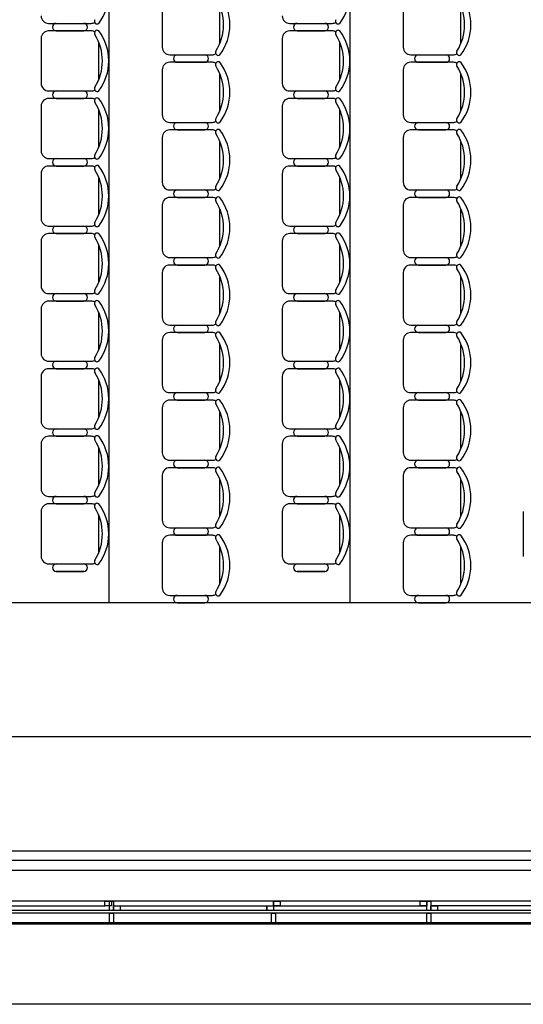
# Model space of a CAD drawing. Units: feet. Extents: x -128 to 3548, y -708 to 1998.
# Drawn here: x 4 to 8, y -285 to -277 of the extents above; entities that cross this region are included whole.
import ezdxf

# ---------------------------------------------------------------- set-up
doc = ezdxf.new("R2010")
doc.units = ezdxf.units.FT
doc.header["$MEASUREMENT"] = 0
doc.layers.add('Equipamiento', color=2, linetype='Continuous')

msp = doc.modelspace()

# ---------------------------------------------------------------- linework, layer by layer
at = {"color": 7}
for p, q in [((5.0326, -270.3818), (5.0326, -281.7818)), ((5.0326, -270.3818), (5.0326, -281.7818)), ((6.8326, -270.3818), (6.8326, -281.7818)), ((6.8326, -270.3818), (6.8326, -281.7818)), ((10.4326, -281.7818), (1.4326, -281.7818)), ((10.4326, -281.7818), (1.4326, -281.7818)), ((10.3418, -282.7818), (1.4326, -282.7818)), ((10.4326, -283.6368), (1.4326, -283.6368)), ((10.4326, -283.6368), (1.4326, -283.6368)), ((10.4326, -283.7068), (1.4326, -283.7068)), ((10.4326, -283.7068), (1.4326, -283.7068)), ((12.0726, -283.7818), (-1.9674, -283.7818)), ((12.0726, -284.0118), (-1.9674, -284.0118)), ((6.2626, -284.0118), (6.2626, -284.0818)), ((6.3126, -284.0118), (6.3126, -284.0468)), ((12.0726, -284.0818), (-1.9674, -284.0818)), ((2.8076, -284.0468), (5.0026, -284.0468)), ((5.1176, -284.0468), (7.4076, -284.0468)), ((6.2126, -284.0468), (6.2126, -284.0818)), ((9.7176, -284.0468), (7.4376, -284.0468)), ((12.0726, -284.1018), (-1.9674, -284.1018)), ((12.0726, -284.1718), (-1.9674, -284.1718)), ((19.5926, -284.1818), (-1.9674, -284.1818)), ((29.4076, -284.7818), (-3.5674, -284.7818))]:
    msp.add_line(p, q, dxfattribs=at)
for points in [[(5.0026, -284.0118), (5.0526, -284.0118), (5.0526, -284.0468), (5.0026, -284.0468)], [(5.0376, -284.0118), (5.0676, -284.0118), (5.0676, -284.0818), (5.0376, -284.0818)], [(6.2626, -284.0118), (6.3126, -284.0118), (6.3126, -284.0468), (6.2626, -284.0468)], [(7.3576, -284.0118), (7.4076, -284.0118), (7.4076, -284.0468), (7.3576, -284.0468)], [(7.4076, -284.0118), (7.4376, -284.0118), (7.4376, -284.0818), (7.4076, -284.0818)], [(5.0676, -284.0468), (5.1176, -284.0468), (5.1176, -284.0818), (5.0676, -284.0818)], [(6.2126, -284.0468), (6.2626, -284.0468), (6.2626, -284.0818), (6.2126, -284.0818)], [(7.4376, -284.0468), (7.4876, -284.0468), (7.4876, -284.0818), (7.4376, -284.0818)], [(5.0376, -284.1018), (5.0676, -284.1018), (5.0676, -284.1718), (5.0376, -284.1718)], [(6.2476, -284.1018), (6.2776, -284.1018), (6.2776, -284.1718), (6.2476, -284.1718)], [(7.4076, -284.1018), (7.4376, -284.1018), (7.4376, -284.1718), (7.4076, -284.1718)]]:
    msp.add_lwpolyline(points, close=True, dxfattribs=at)
at = {"layer": 'Equipamiento', "color": 7}
for p, q in [((5.4319, -277.2934), (5.4319, -277.63)), ((5.862, -277.6008), (5.862, -277.3226)), ((7.2319, -277.2934), (7.2319, -277.63)), ((7.662, -277.6008), (7.662, -277.3226)), ((4.5837, -277.4511), (4.9017, -277.4511)), ((6.3837, -277.4511), (6.7017, -277.4511)), ((4.9017, -277.5072), (4.5837, -277.5072)), ((4.6398, -277.5072), (4.8456, -277.5072)), ((4.8456, -277.5072), (4.6398, -277.5072)), ((4.6398, -277.5072), (4.8456, -277.5072)), ((4.6398, -277.5072), (4.8456, -277.5072)), ((4.8456, -277.5072), (4.6398, -277.5072)), ((4.6398, -277.5072), (4.8456, -277.5072)), ((6.7017, -277.5072), (6.3837, -277.5072)), ((6.4398, -277.5072), (6.6456, -277.5072)), ((6.6456, -277.5072), (6.4398, -277.5072)), ((6.4398, -277.5072), (6.6456, -277.5072)), ((6.4398, -277.5072), (6.6456, -277.5072)), ((6.6456, -277.5072), (6.4398, -277.5072)), ((6.4398, -277.5072), (6.6456, -277.5072)), ((4.5276, -277.5633), (4.5276, -277.8999)), ((4.9578, -277.8707), (4.9578, -277.5925)), ((6.3276, -277.5633), (6.3276, -277.8999)), ((6.7578, -277.8707), (6.7578, -277.5925)), ((5.488, -277.6861), (5.8059, -277.6861)), ((7.288, -277.6861), (7.6059, -277.6861)), ((5.8059, -277.7422), (5.488, -277.7422)), ((5.5441, -277.7422), (5.7498, -277.7422)), ((5.5441, -277.7422), (5.7498, -277.7422)), ((5.7498, -277.7422), (5.5441, -277.7422)), ((7.6059, -277.7422), (7.288, -277.7422)), ((7.3441, -277.7422), (7.5498, -277.7422)), ((7.3441, -277.7422), (7.5498, -277.7422)), ((7.5498, -277.7422), (7.3441, -277.7422)), ((5.4319, -277.7983), (5.4319, -278.135)), ((5.862, -278.1058), (5.862, -277.8275)), ((7.2319, -277.7983), (7.2319, -278.135)), ((7.662, -278.1058), (7.662, -277.8275)), ((4.5837, -277.956), (4.9017, -277.956)), ((6.3837, -277.956), (6.7017, -277.956)), ((4.9017, -278.0121), (4.5837, -278.0121)), ((4.6398, -278.0121), (4.8456, -278.0121)), ((4.8456, -278.0121), (4.6398, -278.0121)), ((4.6398, -278.0121), (4.8456, -278.0121)), ((4.6398, -278.0121), (4.8456, -278.0121)), ((4.8456, -278.0121), (4.6398, -278.0121)), ((4.6398, -278.0121), (4.8456, -278.0121)), ((6.7017, -278.0121), (6.3837, -278.0121)), ((6.4398, -278.0121), (6.6456, -278.0121)), ((6.6456, -278.0121), (6.4398, -278.0121)), ((6.4398, -278.0121), (6.6456, -278.0121)), ((6.4398, -278.0121), (6.6456, -278.0121)), ((6.6456, -278.0121), (6.4398, -278.0121)), ((6.4398, -278.0121), (6.6456, -278.0121)), ((4.5276, -278.0682), (4.5276, -278.4049)), ((4.9578, -278.3757), (4.9578, -278.0974)), ((6.3276, -278.0682), (6.3276, -278.4049)), ((6.7578, -278.3757), (6.7578, -278.0974)), ((5.488, -278.1911), (5.8059, -278.1911)), ((7.288, -278.1911), (7.6059, -278.1911)), ((5.8059, -278.2472), (5.488, -278.2472)), ((5.5441, -278.2472), (5.7498, -278.2472)), ((5.5441, -278.2472), (5.7498, -278.2472)), ((5.7498, -278.2472), (5.5441, -278.2472)), ((7.6059, -278.2472), (7.288, -278.2472)), ((7.3441, -278.2472), (7.5498, -278.2472)), ((7.3441, -278.2472), (7.5498, -278.2472)), ((7.5498, -278.2472), (7.3441, -278.2472)), ((5.4319, -278.3033), (5.4319, -278.6399)), ((5.862, -278.6107), (5.862, -278.3324)), ((7.2319, -278.3033), (7.2319, -278.6399)), ((7.662, -278.6107), (7.662, -278.3324)), ((4.5837, -278.461), (4.9017, -278.461)), ((6.3837, -278.461), (6.7017, -278.461)), ((4.5276, -278.5732), (4.5276, -278.9098)), ((4.9017, -278.5171), (4.5837, -278.5171)), ((4.6398, -278.5171), (4.8456, -278.5171)), ((4.8456, -278.5171), (4.6398, -278.5171)), ((4.6398, -278.5171), (4.8456, -278.5171)), ((4.6398, -278.5171), (4.8456, -278.5171)), ((4.8456, -278.5171), (4.6398, -278.5171)), ((4.6398, -278.5171), (4.8456, -278.5171)), ((6.3276, -278.5732), (6.3276, -278.9098)), ((6.7017, -278.5171), (6.3837, -278.5171)), ((6.4398, -278.5171), (6.6456, -278.5171)), ((6.6456, -278.5171), (6.4398, -278.5171)), ((6.4398, -278.5171), (6.6456, -278.5171)), ((6.4398, -278.5171), (6.6456, -278.5171)), ((6.6456, -278.5171), (6.4398, -278.5171)), ((6.4398, -278.5171), (6.6456, -278.5171)), ((4.9578, -278.8806), (4.9578, -278.6023)), ((6.7578, -278.8806), (6.7578, -278.6023)), ((5.488, -278.696), (5.8059, -278.696)), ((7.288, -278.696), (7.6059, -278.696)), ((5.8059, -278.7521), (5.488, -278.7521)), ((5.5441, -278.7521), (5.7498, -278.7521)), ((5.5441, -278.7521), (5.7498, -278.7521)), ((5.7498, -278.7521), (5.5441, -278.7521)), ((7.6059, -278.7521), (7.288, -278.7521)), ((7.3441, -278.7521), (7.5498, -278.7521)), ((7.3441, -278.7521), (7.5498, -278.7521)), ((7.5498, -278.7521), (7.3441, -278.7521)), ((5.4319, -278.8082), (5.4319, -279.1449)), ((5.862, -279.1157), (5.862, -278.8374)), ((7.2319, -278.8082), (7.2319, -279.1449)), ((7.662, -279.1157), (7.662, -278.8374)), ((4.5837, -278.9659), (4.9017, -278.9659)), ((6.3837, -278.9659), (6.7017, -278.9659)), ((4.5276, -279.0781), (4.5276, -279.4148)), ((4.9017, -279.022), (4.5837, -279.022)), ((4.6398, -279.022), (4.8456, -279.022)), ((4.8456, -279.022), (4.6398, -279.022)), ((4.6398, -279.022), (4.8456, -279.022)), ((4.6398, -279.022), (4.8456, -279.022)), ((4.8456, -279.022), (4.6398, -279.022)), ((4.6398, -279.022), (4.8456, -279.022)), ((6.3276, -279.0781), (6.3276, -279.4148)), ((6.7017, -279.022), (6.3837, -279.022)), ((6.4398, -279.022), (6.6456, -279.022)), ((6.6456, -279.022), (6.4398, -279.022)), ((6.4398, -279.022), (6.6456, -279.022)), ((6.4398, -279.022), (6.6456, -279.022)), ((6.6456, -279.022), (6.4398, -279.022)), ((6.4398, -279.022), (6.6456, -279.022)), ((4.9578, -279.3856), (4.9578, -279.1073)), ((6.7578, -279.3856), (6.7578, -279.1073)), ((5.488, -279.201), (5.8059, -279.201)), ((7.288, -279.201), (7.6059, -279.201)), ((5.4319, -279.3132), (5.4319, -279.6498)), ((5.8059, -279.2571), (5.488, -279.2571)), ((5.5441, -279.2571), (5.7498, -279.2571)), ((5.5441, -279.2571), (5.7498, -279.2571)), ((5.7498, -279.2571), (5.5441, -279.2571)), ((7.2319, -279.3132), (7.2319, -279.6498)), ((7.6059, -279.2571), (7.288, -279.2571)), ((7.3441, -279.2571), (7.5498, -279.2571)), ((7.3441, -279.2571), (7.5498, -279.2571)), ((7.5498, -279.2571), (7.3441, -279.2571)), ((5.862, -279.6206), (5.862, -279.3423)), ((7.662, -279.6206), (7.662, -279.3423)), ((4.5837, -279.4709), (4.9017, -279.4709)), ((4.9017, -279.527), (4.5837, -279.527)), ((4.6398, -279.527), (4.8456, -279.527)), ((4.8456, -279.527), (4.6398, -279.527)), ((4.6398, -279.527), (4.8456, -279.527)), ((4.6398, -279.527), (4.8456, -279.527)), ((4.8456, -279.527), (4.6398, -279.527)), ((4.6398, -279.527), (4.8456, -279.527)), ((6.3837, -279.4709), (6.7017, -279.4709)), ((6.7017, -279.527), (6.3837, -279.527)), ((6.4398, -279.527), (6.6456, -279.527)), ((6.6456, -279.527), (6.4398, -279.527)), ((6.4398, -279.527), (6.6456, -279.527)), ((6.4398, -279.527), (6.6456, -279.527)), ((6.6456, -279.527), (6.4398, -279.527)), ((6.4398, -279.527), (6.6456, -279.527)), ((4.5276, -279.5831), (4.5276, -279.9197)), ((6.3276, -279.5831), (6.3276, -279.9197)), ((4.9578, -279.8905), (4.9578, -279.6122)), ((6.7578, -279.8905), (6.7578, -279.6122)), ((5.488, -279.7059), (5.8059, -279.7059)), ((7.288, -279.7059), (7.6059, -279.7059)), ((5.4319, -279.8181), (5.4319, -280.1547)), ((5.8059, -279.762), (5.488, -279.762)), ((5.5441, -279.762), (5.7498, -279.762)), ((5.5441, -279.762), (5.7498, -279.762)), ((5.7498, -279.762), (5.5441, -279.762)), ((7.2319, -279.8181), (7.2319, -280.1547)), ((7.6059, -279.762), (7.288, -279.762)), ((7.3441, -279.762), (7.5498, -279.762)), ((7.3441, -279.762), (7.5498, -279.762)), ((7.5498, -279.762), (7.3441, -279.762)), ((5.862, -280.1256), (5.862, -279.8473)), ((7.662, -280.1256), (7.662, -279.8473)), ((4.5837, -279.9758), (4.9017, -279.9758)), ((6.3837, -279.9758), (6.7017, -279.9758)), ((4.9017, -280.0319), (4.5837, -280.0319)), ((4.6398, -280.0319), (4.8456, -280.0319)), ((4.8456, -280.0319), (4.6398, -280.0319)), ((4.6398, -280.0319), (4.8456, -280.0319)), ((4.6398, -280.0319), (4.8456, -280.0319)), ((4.8456, -280.0319), (4.6398, -280.0319)), ((4.6398, -280.0319), (4.8456, -280.0319)), ((6.7017, -280.0319), (6.3837, -280.0319)), ((6.4398, -280.0319), (6.6456, -280.0319)), ((6.6456, -280.0319), (6.4398, -280.0319)), ((6.4398, -280.0319), (6.6456, -280.0319)), ((6.4398, -280.0319), (6.6456, -280.0319)), ((6.6456, -280.0319), (6.4398, -280.0319)), ((6.4398, -280.0319), (6.6456, -280.0319)), ((4.5276, -280.088), (4.5276, -280.4246)), ((4.9578, -280.3955), (4.9578, -280.1172)), ((6.3276, -280.088), (6.3276, -280.4246)), ((6.7578, -280.3955), (6.7578, -280.1172)), ((5.488, -280.2109), (5.8059, -280.2109)), ((5.8059, -280.267), (5.488, -280.267)), ((5.5441, -280.267), (5.7498, -280.267)), ((5.5441, -280.267), (5.7498, -280.267)), ((5.7498, -280.267), (5.5441, -280.267)), ((7.288, -280.2109), (7.6059, -280.2109)), ((7.6059, -280.267), (7.288, -280.267)), ((7.3441, -280.267), (7.5498, -280.267)), ((7.3441, -280.267), (7.5498, -280.267)), ((7.5498, -280.267), (7.3441, -280.267)), ((5.4319, -280.3231), (5.4319, -280.6597)), ((7.2319, -280.3231), (7.2319, -280.6597)), ((5.862, -280.6305), (5.862, -280.3522)), ((7.662, -280.6305), (7.662, -280.3522)), ((4.5837, -280.4808), (4.9017, -280.4808)), ((6.3837, -280.4808), (6.7017, -280.4808)), ((4.9017, -280.5369), (4.5837, -280.5369)), ((4.6398, -280.5369), (4.8456, -280.5369)), ((4.8456, -280.5369), (4.6398, -280.5369)), ((4.6398, -280.5369), (4.8456, -280.5369)), ((4.6398, -280.5369), (4.8456, -280.5369)), ((4.8456, -280.5369), (4.6398, -280.5369)), ((4.6398, -280.5369), (4.8456, -280.5369)), ((6.7017, -280.5369), (6.3837, -280.5369)), ((6.4398, -280.5369), (6.6456, -280.5369)), ((6.6456, -280.5369), (6.4398, -280.5369)), ((6.4398, -280.5369), (6.6456, -280.5369)), ((6.4398, -280.5369), (6.6456, -280.5369)), ((6.6456, -280.5369), (6.4398, -280.5369)), ((6.4398, -280.5369), (6.6456, -280.5369)), ((4.5276, -280.593), (4.5276, -280.9296)), ((4.9578, -280.9004), (4.9578, -280.6221)), ((6.3276, -280.593), (6.3276, -280.9296)), ((6.7578, -280.9004), (6.7578, -280.6221)), ((5.488, -280.7158), (5.8059, -280.7158)), ((5.8059, -280.7719), (5.488, -280.7719)), ((5.5441, -280.7719), (5.7498, -280.7719)), ((5.5441, -280.7719), (5.7498, -280.7719)), ((5.7498, -280.7719), (5.5441, -280.7719)), ((7.288, -280.7158), (7.6059, -280.7158)), ((7.6059, -280.7719), (7.288, -280.7719)), ((7.3441, -280.7719), (7.5498, -280.7719)), ((7.3441, -280.7719), (7.5498, -280.7719)), ((7.5498, -280.7719), (7.3441, -280.7719)), ((5.4319, -280.828), (5.4319, -281.1646)), ((5.862, -281.1355), (5.862, -280.8572)), ((7.2319, -280.828), (7.2319, -281.1646)), ((7.662, -281.1355), (7.662, -280.8572)), ((4.5837, -280.9857), (4.9017, -280.9857)), ((6.3837, -280.9857), (6.7017, -280.9857)), ((4.9017, -281.0418), (4.5837, -281.0418)), ((4.6398, -281.0418), (4.8456, -281.0418)), ((4.8456, -281.0418), (4.6398, -281.0418)), ((4.6398, -281.0418), (4.8456, -281.0418)), ((4.6398, -281.0418), (4.8456, -281.0418)), ((4.8456, -281.0418), (4.6398, -281.0418)), ((4.6398, -281.0418), (4.8456, -281.0418)), ((6.7017, -281.0418), (6.3837, -281.0418)), ((6.4398, -281.0418), (6.6456, -281.0418)), ((6.6456, -281.0418), (6.4398, -281.0418)), ((6.4398, -281.0418), (6.6456, -281.0418)), ((6.4398, -281.0418), (6.6456, -281.0418)), ((6.6456, -281.0418), (6.4398, -281.0418)), ((6.4398, -281.0418), (6.6456, -281.0418)), ((4.5276, -281.0979), (4.5276, -281.4345)), ((4.9578, -281.4054), (4.9578, -281.1271)), ((6.3276, -281.0979), (6.3276, -281.4345)), ((6.7578, -281.4054), (6.7578, -281.1271)), ((8.1276, -281.0979), (8.1276, -281.4345)), ((5.488, -281.2207), (5.8059, -281.2207)), ((7.288, -281.2207), (7.6059, -281.2207)), ((5.8059, -281.2769), (5.488, -281.2769)), ((5.5441, -281.2769), (5.7498, -281.2769)), ((5.5441, -281.2769), (5.7498, -281.2769)), ((5.7498, -281.2769), (5.5441, -281.2769)), ((7.6059, -281.2769), (7.288, -281.2769)), ((7.3441, -281.2769), (7.5498, -281.2769)), ((7.3441, -281.2769), (7.5498, -281.2769)), ((7.5498, -281.2769), (7.3441, -281.2769)), ((5.4319, -281.333), (5.4319, -281.6696)), ((5.862, -281.6404), (5.862, -281.3621)), ((7.2319, -281.333), (7.2319, -281.6696)), ((7.662, -281.6404), (7.662, -281.3621)), ((4.5837, -281.4907), (4.9017, -281.4907)), ((6.3837, -281.4907), (6.7017, -281.4907)), ((4.6398, -281.5468), (4.8456, -281.5468)), ((4.8456, -281.5468), (4.6398, -281.5468)), ((4.6398, -281.5468), (4.8456, -281.5468)), ((6.4398, -281.5468), (6.6456, -281.5468)), ((6.6456, -281.5468), (6.4398, -281.5468)), ((6.4398, -281.5468), (6.6456, -281.5468)), ((5.488, -281.7257), (5.8059, -281.7257)), ((7.288, -281.7257), (7.6059, -281.7257)), ((5.5441, -281.7818), (5.7498, -281.7818)), ((5.5441, -281.7818), (5.7498, -281.7818)), ((5.7498, -281.7818), (5.5441, -281.7818)), ((7.3441, -281.7818), (7.5498, -281.7818)), ((7.3441, -281.7818), (7.5498, -281.7818)), ((7.5498, -281.7818), (7.3441, -281.7818))]:
    msp.add_line(p, q, dxfattribs=at)
for centre, radius, start, end in [((4.6585, -277.2266), 0.374, 323.1301, 36.8699), ((6.4585, -277.2266), 0.374, 323.1301, 36.8699), ((5.5628, -277.4617), 0.374, 323.1301, 36.8699), ((7.3628, -277.4617), 0.374, 323.1301, 36.8699), ((5.5221, -277.4617), 0.3673, 327.57575, 32.42425), ((7.3221, -277.4617), 0.3673, 327.57575, 32.42425), ((4.5837, -277.395), 0.0561, 180, 270), ((6.3837, -277.395), 0.0561, 180, 270), ((4.6398, -277.4791), 0.0281, 90, 270), ((4.8456, -277.4791), 0.0281, 270, 90), ((4.9017, -277.395), 0.0561, 270, 297.58444), ((4.9455, -277.4346), 0.0205, 147.97259, 306.69006), ((6.4398, -277.4791), 0.0281, 90, 270), ((6.6456, -277.4791), 0.0281, 270, 90), ((6.7017, -277.395), 0.0561, 270, 297.58444), ((6.7455, -277.4346), 0.0205, 147.97259, 306.69006), ((4.5837, -277.5633), 0.0561, 90, 180), ((4.9017, -277.5633), 0.0561, 62.41556, 90), ((4.9455, -277.5236), 0.0205, 53.30994, 212.02741), ((4.6178, -277.7316), 0.3673, 327.57575, 32.42425), ((4.6585, -277.7316), 0.374, 323.1301, 36.8699), ((6.3837, -277.5633), 0.0561, 90, 180), ((6.7017, -277.5633), 0.0561, 62.41556, 90), ((6.7455, -277.5236), 0.0205, 53.30994, 212.02741), ((6.4178, -277.7316), 0.3673, 327.57575, 32.42425), ((6.4585, -277.7316), 0.374, 323.1301, 36.8699), ((5.488, -277.63), 0.0561, 180, 270), ((5.5441, -277.7142), 0.0281, 90, 270), ((5.7498, -277.7142), 0.0281, 270, 90), ((5.8059, -277.63), 0.0561, 270, 297.58444), ((5.8498, -277.6697), 0.0205, 147.97259, 306.69006), ((7.288, -277.63), 0.0561, 180, 270), ((7.3441, -277.7142), 0.0281, 90, 270), ((7.5498, -277.7142), 0.0281, 270, 90), ((7.6059, -277.63), 0.0561, 270, 297.58444), ((7.6498, -277.6697), 0.0205, 147.97259, 306.69006), ((5.488, -277.7983), 0.0561, 90, 180), ((5.8059, -277.7983), 0.0561, 62.41556, 90), ((5.8498, -277.7587), 0.0205, 53.30994, 212.02741), ((5.5628, -277.9666), 0.374, 323.1301, 36.8699), ((7.288, -277.7983), 0.0561, 90, 180), ((7.6059, -277.7983), 0.0561, 62.41556, 90), ((7.6498, -277.7587), 0.0205, 53.30994, 212.02741), ((7.3628, -277.9666), 0.374, 323.1301, 36.8699), ((5.5221, -277.9666), 0.3673, 327.57575, 32.42425), ((7.3221, -277.9666), 0.3673, 327.57575, 32.42425), ((4.5837, -277.8999), 0.0561, 180, 270), ((6.3837, -277.8999), 0.0561, 180, 270), ((4.6398, -277.9841), 0.0281, 90, 270), ((4.8456, -277.9841), 0.0281, 270, 90), ((4.9017, -277.8999), 0.0561, 270, 297.58444), ((4.9455, -277.9396), 0.0205, 147.97259, 306.69006), ((6.4398, -277.9841), 0.0281, 90, 270), ((6.6456, -277.9841), 0.0281, 270, 90), ((6.7017, -277.8999), 0.0561, 270, 297.58444), ((6.7455, -277.9396), 0.0205, 147.97259, 306.69006), ((4.5837, -278.0682), 0.0561, 90, 180), ((4.9017, -278.0682), 0.0561, 62.41556, 90), ((4.9455, -278.0286), 0.0205, 53.30994, 212.02741), ((4.6178, -278.2365), 0.3673, 327.57575, 32.42425), ((4.6585, -278.2365), 0.374, 323.1301, 36.8699), ((6.3837, -278.0682), 0.0561, 90, 180), ((6.7017, -278.0682), 0.0561, 62.41556, 90), ((6.7455, -278.0286), 0.0205, 53.30994, 212.02741), ((6.4178, -278.2365), 0.3673, 327.57575, 32.42425), ((6.4585, -278.2365), 0.374, 323.1301, 36.8699), ((5.488, -278.135), 0.0561, 180, 270), ((7.288, -278.135), 0.0561, 180, 270), ((5.5441, -278.2191), 0.0281, 90, 270), ((5.7498, -278.2191), 0.0281, 270, 90), ((5.8059, -278.135), 0.0561, 270, 297.58444), ((5.8498, -278.1746), 0.0205, 147.97259, 306.69006), ((7.3441, -278.2191), 0.0281, 90, 270), ((7.5498, -278.2191), 0.0281, 270, 90), ((7.6059, -278.135), 0.0561, 270, 297.58444), ((7.6498, -278.1746), 0.0205, 147.97259, 306.69006), ((5.488, -278.3033), 0.0561, 90, 180), ((5.8059, -278.3033), 0.0561, 62.41556, 90), ((5.8498, -278.2636), 0.0205, 53.30994, 212.02741), ((5.5221, -278.4716), 0.3673, 327.57575, 32.42425), ((5.5628, -278.4716), 0.374, 323.1301, 36.8699), ((7.288, -278.3033), 0.0561, 90, 180), ((7.6059, -278.3033), 0.0561, 62.41556, 90), ((7.6498, -278.2636), 0.0205, 53.30994, 212.02741), ((7.3221, -278.4716), 0.3673, 327.57575, 32.42425), ((7.3628, -278.4716), 0.374, 323.1301, 36.8699), ((4.5837, -278.4049), 0.0561, 180, 270), ((6.3837, -278.4049), 0.0561, 180, 270), ((4.6398, -278.489), 0.0281, 90, 270), ((4.8456, -278.489), 0.0281, 270, 90), ((4.9017, -278.4049), 0.0561, 270, 297.58444), ((4.9455, -278.4445), 0.0205, 147.97259, 306.69006), ((6.4398, -278.489), 0.0281, 90, 270), ((6.6456, -278.489), 0.0281, 270, 90), ((6.7017, -278.4049), 0.0561, 270, 297.58444), ((6.7455, -278.4445), 0.0205, 147.97259, 306.69006), ((4.5837, -278.5732), 0.0561, 90, 180), ((4.9017, -278.5732), 0.0561, 62.41556, 90), ((4.9455, -278.5335), 0.0205, 53.30994, 212.02741), ((4.6178, -278.7415), 0.3673, 327.57575, 32.42425), ((4.6585, -278.7415), 0.374, 323.1301, 36.8699), ((6.3837, -278.5732), 0.0561, 90, 180), ((6.7017, -278.5732), 0.0561, 62.41556, 90), ((6.7455, -278.5335), 0.0205, 53.30994, 212.02741), ((6.4178, -278.7415), 0.3673, 327.57575, 32.42425), ((6.4585, -278.7415), 0.374, 323.1301, 36.8699), ((5.488, -278.6399), 0.0561, 180, 270), ((7.288, -278.6399), 0.0561, 180, 270), ((5.5441, -278.7241), 0.0281, 90, 270), ((5.7498, -278.7241), 0.0281, 270, 90), ((5.8059, -278.6399), 0.0561, 270, 297.58444), ((5.8498, -278.6796), 0.0205, 147.97259, 306.69006), ((7.3441, -278.7241), 0.0281, 90, 270), ((7.5498, -278.7241), 0.0281, 270, 90), ((7.6059, -278.6399), 0.0561, 270, 297.58444), ((7.6498, -278.6796), 0.0205, 147.97259, 306.69006), ((5.488, -278.8082), 0.0561, 90, 180), ((5.8059, -278.8082), 0.0561, 62.41556, 90), ((5.8498, -278.7686), 0.0205, 53.30994, 212.02741), ((5.5221, -278.9765), 0.3673, 327.57575, 32.42425), ((5.5628, -278.9765), 0.374, 323.1301, 36.8699), ((7.288, -278.8082), 0.0561, 90, 180), ((7.6059, -278.8082), 0.0561, 62.41556, 90), ((7.6498, -278.7686), 0.0205, 53.30994, 212.02741), ((7.3221, -278.9765), 0.3673, 327.57575, 32.42425), ((7.3628, -278.9765), 0.374, 323.1301, 36.8699), ((4.5837, -278.9098), 0.0561, 180, 270), ((4.9455, -278.9495), 0.0205, 147.97259, 306.69006), ((6.3837, -278.9098), 0.0561, 180, 270), ((6.7455, -278.9495), 0.0205, 147.97259, 306.69006), ((4.6398, -278.994), 0.0281, 90, 270), ((4.8456, -278.994), 0.0281, 270, 90), ((4.9017, -278.9098), 0.0561, 270, 297.58444), ((4.9455, -279.0385), 0.0205, 53.30994, 212.02741), ((6.4398, -278.994), 0.0281, 90, 270), ((6.6456, -278.994), 0.0281, 270, 90), ((6.7017, -278.9098), 0.0561, 270, 297.58444), ((6.7455, -279.0385), 0.0205, 53.30994, 212.02741), ((4.5837, -279.0781), 0.0561, 90, 180), ((4.9017, -279.0781), 0.0561, 62.41556, 90), ((4.6178, -279.2464), 0.3673, 327.57575, 32.42425), ((4.6585, -279.2464), 0.374, 323.1301, 36.8699), ((6.3837, -279.0781), 0.0561, 90, 180), ((6.7017, -279.0781), 0.0561, 62.41556, 90), ((6.4178, -279.2464), 0.3673, 327.57575, 32.42425), ((6.4585, -279.2464), 0.374, 323.1301, 36.8699), ((5.488, -279.1449), 0.0561, 180, 270), ((7.288, -279.1449), 0.0561, 180, 270), ((5.5441, -279.229), 0.0281, 90, 270), ((5.7498, -279.229), 0.0281, 270, 90), ((5.8059, -279.1449), 0.0561, 270, 297.58444), ((5.8498, -279.1845), 0.0205, 147.97259, 306.69006), ((7.3441, -279.229), 0.0281, 90, 270), ((7.5498, -279.229), 0.0281, 270, 90), ((7.6059, -279.1449), 0.0561, 270, 297.58444), ((7.6498, -279.1845), 0.0205, 147.97259, 306.69006), ((5.488, -279.3132), 0.0561, 90, 180), ((5.8059, -279.3132), 0.0561, 62.41556, 90), ((5.8498, -279.2735), 0.0205, 53.30994, 212.02741), ((5.5221, -279.4815), 0.3673, 327.57575, 32.42425), ((5.5628, -279.4815), 0.374, 323.1301, 36.8699), ((7.288, -279.3132), 0.0561, 90, 180), ((7.6059, -279.3132), 0.0561, 62.41556, 90), ((7.6498, -279.2735), 0.0205, 53.30994, 212.02741), ((7.3221, -279.4815), 0.3673, 327.57575, 32.42425), ((7.3628, -279.4815), 0.374, 323.1301, 36.8699), ((4.5837, -279.4148), 0.0561, 180, 270), ((4.9455, -279.4544), 0.0205, 147.97259, 306.69006), ((6.3837, -279.4148), 0.0561, 180, 270), ((6.7455, -279.4544), 0.0205, 147.97259, 306.69006), ((4.5837, -279.5831), 0.0561, 90, 180), ((4.6398, -279.4989), 0.0281, 90, 270), ((4.8456, -279.4989), 0.0281, 270, 90), ((4.9017, -279.4148), 0.0561, 270, 297.58444), ((4.9017, -279.5831), 0.0561, 62.41556, 90), ((4.9455, -279.5434), 0.0205, 53.30994, 212.02741), ((4.6585, -279.7514), 0.374, 323.1301, 36.8699), ((6.3837, -279.5831), 0.0561, 90, 180), ((6.4398, -279.4989), 0.0281, 90, 270), ((6.6456, -279.4989), 0.0281, 270, 90), ((6.7017, -279.4148), 0.0561, 270, 297.58444), ((6.7017, -279.5831), 0.0561, 62.41556, 90), ((6.7455, -279.5434), 0.0205, 53.30994, 212.02741), ((6.4585, -279.7514), 0.374, 323.1301, 36.8699), ((4.6178, -279.7514), 0.3673, 327.57575, 32.42425), ((6.4178, -279.7514), 0.3673, 327.57575, 32.42425), ((5.488, -279.6498), 0.0561, 180, 270), ((5.8498, -279.6895), 0.0205, 147.97259, 306.69006), ((7.288, -279.6498), 0.0561, 180, 270), ((7.6498, -279.6895), 0.0205, 147.97259, 306.69006), ((5.5441, -279.734), 0.0281, 90, 270), ((5.7498, -279.734), 0.0281, 270, 90), ((5.8059, -279.6498), 0.0561, 270, 297.58444), ((7.3441, -279.734), 0.0281, 90, 270), ((7.5498, -279.734), 0.0281, 270, 90), ((7.6059, -279.6498), 0.0561, 270, 297.58444), ((5.488, -279.8181), 0.0561, 90, 180), ((5.8059, -279.8181), 0.0561, 62.41556, 90), ((5.8498, -279.7785), 0.0205, 53.30994, 212.02741), ((5.5221, -279.9864), 0.3673, 327.57575, 32.42425), ((5.5628, -279.9864), 0.374, 323.1301, 36.8699), ((7.288, -279.8181), 0.0561, 90, 180), ((7.6059, -279.8181), 0.0561, 62.41556, 90), ((7.6498, -279.7785), 0.0205, 53.30994, 212.02741), ((7.3221, -279.9864), 0.3673, 327.57575, 32.42425), ((7.3628, -279.9864), 0.374, 323.1301, 36.8699), ((4.5837, -279.9197), 0.0561, 180, 270), ((4.6398, -280.0039), 0.0281, 90, 270), ((4.8456, -280.0039), 0.0281, 270, 90), ((4.9017, -279.9197), 0.0561, 270, 297.58444), ((4.9455, -279.9594), 0.0205, 147.97259, 306.69006), ((6.3837, -279.9197), 0.0561, 180, 270), ((6.4398, -280.0039), 0.0281, 90, 270), ((6.6456, -280.0039), 0.0281, 270, 90), ((6.7017, -279.9197), 0.0561, 270, 297.58444), ((6.7455, -279.9594), 0.0205, 147.97259, 306.69006), ((4.5837, -280.088), 0.0561, 90, 180), ((4.9017, -280.088), 0.0561, 62.41556, 90), ((4.9455, -280.0484), 0.0205, 53.30994, 212.02741), ((4.6585, -280.2563), 0.374, 323.1301, 36.8699), ((6.3837, -280.088), 0.0561, 90, 180), ((6.7017, -280.088), 0.0561, 62.41556, 90), ((6.7455, -280.0484), 0.0205, 53.30994, 212.02741), ((6.4585, -280.2563), 0.374, 323.1301, 36.8699), ((4.6178, -280.2563), 0.3673, 327.57575, 32.42425), ((6.4178, -280.2563), 0.3673, 327.57575, 32.42425), ((5.488, -280.1547), 0.0561, 180, 270), ((5.8498, -280.1944), 0.0205, 147.97259, 306.69006), ((7.288, -280.1547), 0.0561, 180, 270), ((7.6498, -280.1944), 0.0205, 147.97259, 306.69006), ((5.488, -280.3231), 0.0561, 90, 180), ((5.5441, -280.2389), 0.0281, 90, 270), ((5.7498, -280.2389), 0.0281, 270, 90), ((5.8059, -280.1547), 0.0561, 270, 297.58444), ((5.8059, -280.3231), 0.0561, 62.41556, 90), ((5.8498, -280.2834), 0.0205, 53.30994, 212.02741), ((5.5628, -280.4914), 0.374, 323.1301, 36.8699), ((7.288, -280.3231), 0.0561, 90, 180), ((7.3441, -280.2389), 0.0281, 90, 270), ((7.5498, -280.2389), 0.0281, 270, 90), ((7.6059, -280.1547), 0.0561, 270, 297.58444), ((7.6059, -280.3231), 0.0561, 62.41556, 90), ((7.6498, -280.2834), 0.0205, 53.30994, 212.02741), ((7.3628, -280.4914), 0.374, 323.1301, 36.8699), ((5.5221, -280.4914), 0.3673, 327.57575, 32.42425), ((7.3221, -280.4914), 0.3673, 327.57575, 32.42425), ((4.5837, -280.4246), 0.0561, 180, 270), ((4.6398, -280.5088), 0.0281, 90, 270), ((4.8456, -280.5088), 0.0281, 270, 90), ((4.9017, -280.4246), 0.0561, 270, 297.58444), ((4.9455, -280.4643), 0.0205, 147.97259, 306.69006), ((6.3837, -280.4246), 0.0561, 180, 270), ((6.4398, -280.5088), 0.0281, 90, 270), ((6.6456, -280.5088), 0.0281, 270, 90), ((6.7017, -280.4246), 0.0561, 270, 297.58444), ((6.7455, -280.4643), 0.0205, 147.97259, 306.69006), ((4.5837, -280.593), 0.0561, 90, 180), ((4.9017, -280.593), 0.0561, 62.41556, 90), ((4.9455, -280.5533), 0.0205, 53.30994, 212.02741), ((4.6178, -280.7613), 0.3673, 327.57575, 32.42425), ((4.6585, -280.7613), 0.374, 323.1301, 36.8699), ((6.3837, -280.593), 0.0561, 90, 180), ((6.7017, -280.593), 0.0561, 62.41556, 90), ((6.7455, -280.5533), 0.0205, 53.30994, 212.02741), ((6.4178, -280.7613), 0.3673, 327.57575, 32.42425), ((6.4585, -280.7613), 0.374, 323.1301, 36.8699), ((5.488, -280.6597), 0.0561, 180, 270), ((5.8059, -280.6597), 0.0561, 270, 297.58444), ((5.8498, -280.6994), 0.0205, 147.97259, 306.69006), ((7.288, -280.6597), 0.0561, 180, 270), ((7.6059, -280.6597), 0.0561, 270, 297.58444), ((7.6498, -280.6994), 0.0205, 147.97259, 306.69006), ((5.488, -280.828), 0.0561, 90, 180), ((5.5441, -280.7439), 0.0281, 90, 270), ((5.7498, -280.7439), 0.0281, 270, 90), ((5.8059, -280.828), 0.0561, 62.41556, 90), ((5.8498, -280.7884), 0.0205, 53.30994, 212.02741), ((5.5628, -280.9963), 0.374, 323.1301, 36.8699), ((7.288, -280.828), 0.0561, 90, 180), ((7.3441, -280.7439), 0.0281, 90, 270), ((7.5498, -280.7439), 0.0281, 270, 90), ((7.6059, -280.828), 0.0561, 62.41556, 90), ((7.6498, -280.7884), 0.0205, 53.30994, 212.02741), ((7.3628, -280.9963), 0.374, 323.1301, 36.8699), ((5.5221, -280.9963), 0.3673, 327.57575, 32.42425), ((7.3221, -280.9963), 0.3673, 327.57575, 32.42425), ((4.5837, -280.9296), 0.0561, 180, 270), ((6.3837, -280.9296), 0.0561, 180, 270), ((4.6398, -281.0138), 0.0281, 90, 270), ((4.8456, -281.0138), 0.0281, 270, 90), ((4.9017, -280.9296), 0.0561, 270, 297.58444), ((4.9455, -280.9693), 0.0205, 147.97259, 306.69006), ((6.4398, -281.0138), 0.0281, 90, 270), ((6.6456, -281.0138), 0.0281, 270, 90), ((6.7017, -280.9296), 0.0561, 270, 297.58444), ((6.7455, -280.9693), 0.0205, 147.97259, 306.69006), ((4.5837, -281.0979), 0.0561, 90, 180), ((4.9017, -281.0979), 0.0561, 62.41556, 90), ((4.9455, -281.0583), 0.0205, 53.30994, 212.02741), ((4.6178, -281.2662), 0.3673, 327.57575, 32.42425), ((4.6585, -281.2662), 0.374, 323.1301, 36.8699), ((6.3837, -281.0979), 0.0561, 90, 180), ((6.7017, -281.0979), 0.0561, 62.41556, 90), ((6.7455, -281.0583), 0.0205, 53.30994, 212.02741), ((6.4178, -281.2662), 0.3673, 327.57575, 32.42425), ((6.4585, -281.2662), 0.374, 323.1301, 36.8699), ((5.488, -281.1646), 0.0561, 180, 270), ((5.5441, -281.2488), 0.0281, 90, 270), ((5.7498, -281.2488), 0.0281, 270, 90), ((5.8059, -281.1646), 0.0561, 270, 297.58444), ((5.8498, -281.2043), 0.0205, 147.97259, 306.69006), ((7.288, -281.1646), 0.0561, 180, 270), ((7.3441, -281.2488), 0.0281, 90, 270), ((7.5498, -281.2488), 0.0281, 270, 90), ((7.6059, -281.1646), 0.0561, 270, 297.58444), ((7.6498, -281.2043), 0.0205, 147.97259, 306.69006), ((5.488, -281.333), 0.0561, 90, 180), ((5.8059, -281.333), 0.0561, 62.41556, 90), ((5.8498, -281.2933), 0.0205, 53.30994, 212.02741), ((5.5628, -281.5013), 0.374, 323.1301, 36.8699), ((7.288, -281.333), 0.0561, 90, 180), ((7.6059, -281.333), 0.0561, 62.41556, 90), ((7.6498, -281.2933), 0.0205, 53.30994, 212.02741), ((7.3628, -281.5013), 0.374, 323.1301, 36.8699), ((5.5221, -281.5013), 0.3673, 327.57575, 32.42425), ((7.3221, -281.5013), 0.3673, 327.57575, 32.42425), ((4.5837, -281.4345), 0.0561, 180, 270), ((6.3837, -281.4345), 0.0561, 180, 270), ((4.6398, -281.5187), 0.0281, 90, 270), ((4.8456, -281.5187), 0.0281, 270, 90), ((4.9017, -281.4345), 0.0561, 270, 297.58444), ((4.9455, -281.4742), 0.0205, 147.97259, 306.69006), ((6.4398, -281.5187), 0.0281, 90, 270), ((6.6456, -281.5187), 0.0281, 270, 90), ((6.7017, -281.4345), 0.0561, 270, 297.58444), ((6.7455, -281.4742), 0.0205, 147.97259, 306.69006), ((5.488, -281.6696), 0.0561, 180, 270), ((5.5441, -281.7537), 0.0281, 90, 270), ((5.7498, -281.7537), 0.0281, 270, 90), ((5.8059, -281.6696), 0.0561, 270, 297.58444), ((5.8498, -281.7092), 0.0205, 147.97259, 306.69006), ((7.288, -281.6696), 0.0561, 180, 270), ((7.3441, -281.7537), 0.0281, 90, 270), ((7.5498, -281.7537), 0.0281, 270, 90), ((7.6059, -281.6696), 0.0561, 270, 297.58444), ((7.6498, -281.7092), 0.0205, 147.97259, 306.69006)]:
    msp.add_arc(centre, radius, start, end, dxfattribs=at)

doc.saveas('drawing.dxf')
